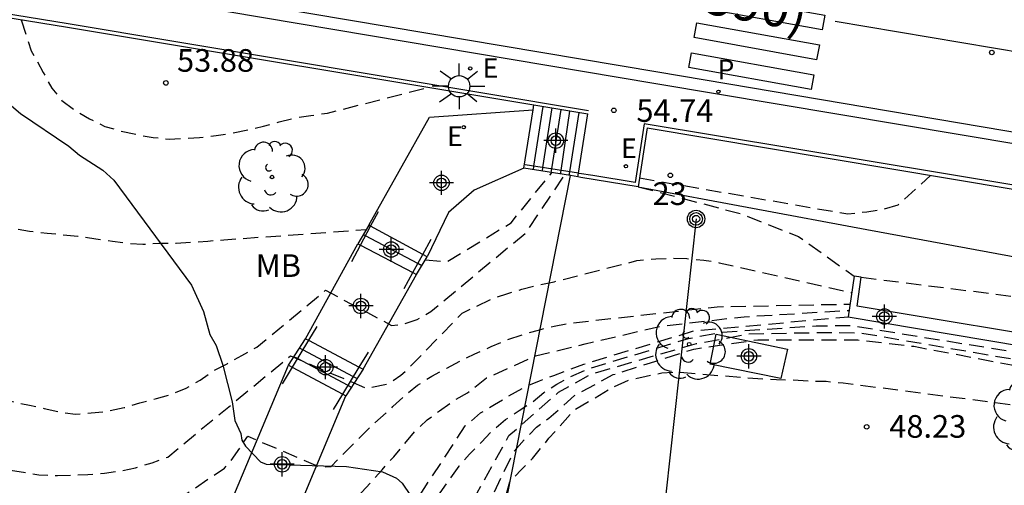
# Model space of a CAD drawing. Units: metres. Extents: x 584144 to 584495, y 4797040 to 4797291.
# Drawn here: x 584384 to 584417, y 4797251 to 4797267 of the extents above; entities that cross this region are included whole.
import ezdxf
from ezdxf.enums import TextEntityAlignment as Align

# ---------------------------------------------------------------- set-up
doc = ezdxf.new("R2010")
doc.units = ezdxf.units.M
doc.header["$MEASUREMENT"] = 0
doc.linetypes.add('TRAZOS_NORMALES', pattern=[0.75, 0.5, -0.25])
for name, color, linetype in [('020194', 31, 'TRAZOS_NORMALES'), ('020195', 30, 'TRAZOS_NORMALES'), ('020204', 9, 'Continuous'), ('020308', 9, 'Continuous'), ('060106', 9, 'Continuous'), ('060108', 9, 'Continuous'), ('060113', 4, 'Continuous'), ('060117', 9, 'Continuous'), ('060141', 9, 'Continuous'), ('060144', 9, 'Continuous'), ('060145', 9, 'Continuous'), ('070105', 6, 'Continuous'), ('070108', 9, 'Continuous'), ('080203', 152, 'Continuous'), ('080302', 9, 'Continuous'), ('080314', 152, 'Continuous'), ('090217', 9, 'Continuous'), ('100106', 63, 'Continuous'), ('100202', 3, 'Continuous'), ('100301', 7, 'Continuous'), ('210205', 4, 'Continuous'), ('210305', 4, 'Continuous'), ('220205', 1, 'Continuous'), ('220305', 1, 'Continuous'), ('230102', 9, 'Continuous'), ('240103', 9, 'LINEA_TELEFONICA'), ('250206', 9, 'Continuous'), ('260101', 9, 'Continuous'), ('Centroides', 1, 'Continuous')]:
    doc.layers.add(name, color=color, linetype=linetype)
doc.styles.add('ARIAL', font='arial.ttf', dxfattribs={"height": 1})
doc.styles.add('ARIALI', font='ariali.ttf', dxfattribs={"height": 1})
doc.styles.add('ROMANS', font='romans__.ttf', dxfattribs={"height": 1})
doc.styles.get("Standard").update_dxf_attribs({"font": 'arial.ttf'})
doc.linetypes.add('LINEA_TELEFONICA', pattern='A,7.5,-0.3,["T",Standard,S=0.25,R=0,X=-0.1,Y=-0.1],-0.3', length=8.1)

# ---------------------------------------------------------------- blocks, each defined once
blk = doc.blocks.new('Centroide')
for points in [[(0, -0.402), (0, 0.402)], [(0.402, 0), (-0.402, 0)]]:
    blk.add_lwpolyline(points)
for radius in [0.256, 0.159]:
    blk.add_circle((0, 0), radius)
blk = doc.blocks.new('COTAPU')
blk.add_circle((0, 0), 0.075)
blk = doc.blocks.new('REGELE')
blk.add_circle((0, 0), 0.055)
blk = doc.blocks.new('ARBOL')
blk.add_circle((0, 0), 0.0587)
for centre, radius, start, end in [((-0.28, 0.855), 0.3, 359.2878, 173.6078), ((0.097, 0.97), 0.21, 23.1565, 160.4665), ((0.438, 0.881), 0.24, 301.578, 139.328), ((-0.564, 0.381), 0.532, 92.28, 254.58), ((0.656, 0.288), 0.443, 319.8556, 114.7656), ((-0.091, 0.321), 0.12, 119.14, 310.56), ((0.819, -0.249), 0.383, 235.5275, 62.0275), ((-0.556, -0.339), 0.555, 142.64, 266.54), ((-0.039, -0.384), 0.21, 189.64, 323.88), ((0.299, -0.624), 0.532, 224.67, 0.24), ((-0.301, -0.676), 0.45, 213.78, 295.32)]:
    blk.add_arc(centre, radius, start, end)
blk = doc.blocks.new('PLUVI3')
blk.add_circle((0, 0), 0.055)
blk = doc.blocks.new('BloquePortal')
blk.add_circle((0, 0), 0.075)
at = {"flags": 5}
blk.add_attdef('INDICE', text='', height=0.75, dxfattribs=at).set_placement((0, 0), align=Align.MIDDLE_CENTER)
blk = doc.blocks.new('POSTEM')
for radius in [0.29, 0.21, 0.12]:
    blk.add_circle((0, 0), radius)
blk = doc.blocks.new('FAROLA')
for p, q in [((0, 0.355), (0, 0.755)), ((-0.63, 0.51), (-0.255, 0.245)), ((0.605, 0.49), (0.276, 0.223)), ((-0.355, 0), (-0.895, 0)), ((0.355, 0), (0.855, 0)), ((-0.65, -0.52), (-0.255, -0.24)), ((0.585, -0.52), (0.256, -0.246)), ((0, -0.355), (0, -0.755))]:
    blk.add_line(p, q)
blk.add_circle((0, 0), 0.355)

msp = doc.modelspace()

# ---------------------------------------------------------------- linework, layer by layer
at = {"layer": '020194', "flags": 128}
for points, elevation in [([(584361.684, 4797286.674), (584361.234, 4797284.504), (584360.274, 4797280.794), (584359.644, 4797277.345), (584358.893, 4797269.335), (584358.743, 4797263.505), (584358.753, 4797262.345), (584358.773, 4797261.835), (584358.803, 4797261.305), (584358.823, 4797260.765), (584358.863, 4797260.165), (584358.923, 4797259.595), (584358.963, 4797259.075), (584359.023, 4797258.505), (584359.083, 4797257.995), (584359.143, 4797257.445), (584359.573, 4797255.025), (584359.843, 4797253.885), (584360.033, 4797253.315), (584360.203, 4797252.815), (584360.403, 4797252.255), (584360.593, 4797251.705), (584360.803, 4797251.235), (584361.013, 4797250.775), (584361.253, 4797250.325), (584361.463, 4797249.825), (584361.673, 4797249.365), (584361.903, 4797248.915), (584362.233, 4797248.435), (584362.553, 4797247.985), (584362.963, 4797247.535), (584363.343, 4797247.105), (584363.693, 4797246.705), (584364.053, 4797246.275), (584364.443, 4797245.865), (584364.873, 4797245.525), (584365.293, 4797245.165), (584365.703, 4797244.865), (584366.173, 4797244.485), (584366.603, 4797244.175), (584367.143, 4797243.875), (584367.693, 4797243.635), (584368.253, 4797243.425), (584368.763, 4797243.225), (584369.342, 4797243.025), (584369.892, 4797242.845), (584370.402, 4797242.725), (584371.002, 4797242.605), (584371.512, 4797242.445), (584372.002, 4797242.265), (584372.492, 4797242.085), (584372.962, 4797241.895), (584373.452, 4797241.715), (584373.942, 4797241.515), (584374.432, 4797241.285), (584375.012, 4797241.055), (584375.492, 4797240.915), (584376.072, 4797240.805), (584376.582, 4797240.715), (584379.202, 4797239.955), (584380.352, 4797239.655), (584380.862, 4797239.495), (584381.332, 4797239.315), (584381.842, 4797239.045), (584382.272, 4797238.725), (584382.672, 4797238.405), (584383.122, 4797238.175), (584383.632, 4797238.015), (584384.142, 4797237.945), (584385.112, 4797237.695), (584387.802, 4797236.575), (584388.342, 4797236.415), (584388.802, 4797236.205), (584389.322, 4797236.025), (584389.832, 4797235.885), (584390.312, 4797235.725), (584390.802, 4797235.515), (584391.292, 4797235.315), (584391.782, 4797235.155), (584392.292, 4797235.095), (584392.842, 4797235.115), (584393.352, 4797235.135), (584393.892, 4797235.165), (584394.422, 4797235.225), (584394.942, 4797235.395), (584395.402, 4797235.675), (584395.852, 4797235.995), (584396.232, 4797236.405), (584396.532, 4797236.815), (584396.782, 4797237.275), (584399.092, 4797246.795), (584400.362, 4797251.574), (584400.742, 4797251.974), (584401.112, 4797252.344), (584401.662, 4797253.014), (584402.492, 4797253.944), (584403.752, 4797254.694), (584404.332, 4797254.954), (584404.882, 4797255.074), (584405.402, 4797255.184), (584405.932, 4797255.214), (584408.422, 4797255.004), (584409.212, 4797254.964), (584409.722, 4797254.954), (584410.312, 4797254.914), (584410.862, 4797254.904), (584411.422, 4797254.854), (584418.131, 4797253.984), (584419.301, 4797253.644), (584419.841, 4797253.504), (584420.321, 4797253.344), (584420.861, 4797253.184), (584421.391, 4797252.974), (584421.881, 4797252.774), (584422.371, 4797252.564), (584422.861, 4797252.344), (584423.351, 4797252.114), (584423.821, 4797251.884), (584424.291, 4797251.634), (584424.741, 4797251.384), (584425.251, 4797251.134), (584425.701, 4797250.914), (584426.121, 4797250.634), (584426.571, 4797250.324), (584427.041, 4797249.984), (584427.491, 4797249.644), (584427.901, 4797249.344), (584428.331, 4797249.054), (584428.751, 4797248.714), (584429.071, 4797248.324), (584429.801, 4797246.874), (584430.071, 4797245.854), (584430.181, 4797245.284), (584430.261, 4797244.714), (584430.301, 4797244.204), (584430.291, 4797243.684), (584430.281, 4797243.174), (584430.261, 4797242.644), (584430.211, 4797242.094), (584429.591, 4797236.284), (584429.301, 4797233.084), (584429.221, 4797231.024), (584429.351, 4797230.474), (584429.561, 4797229.874), (584429.77, 4797229.394), (584430.05, 4797228.914), (584430.31, 4797228.484), (584430.59, 4797227.984), (584430.89, 4797227.534), (584431.21, 4797227.064), (584431.55, 4797226.604), (584431.89, 4797226.204), (584432.24, 4797225.794), (584432.62, 4797225.344), (584432.99, 4797224.984), (584433.39, 4797224.574), (584433.82, 4797224.234), (584434.27, 4797223.944), (584434.72, 4797223.694), (584435.19, 4797223.484), (584435.68, 4797223.304), (584436.28, 4797223.124), (584436.81, 4797222.964), (584437.32, 4797222.824), (584437.89, 4797222.644), (584438.38, 4797222.504), (584438.91, 4797222.384), (584439.47, 4797222.274), (584440, 4797222.174), (584440.51, 4797222.104), (584441.04, 4797222.034), (584441.63, 4797222.034), (584442.16, 4797222.094), (584442.73, 4797222.174), (584443.27, 4797222.274), (584443.75, 4797222.424), (584444.27, 4797222.594), (584444.82, 4797222.784), (584445.3, 4797222.974), (584445.77, 4797223.234), (584446.22, 4797223.594), (584446.47, 4797224.024), (584446.68, 4797224.494), (584447.46, 4797227.164)], 48.64), ([(584361.794, 4797285.644), (584361.234, 4797282.984), (584360.153, 4797272.795), (584360.113, 4797271.935), (584360.083, 4797271.365), (584360.053, 4797270.805), (584360.053, 4797270.305), (584360.043, 4797269.795), (584360.063, 4797269.295), (584360.073, 4797268.785), (584360.093, 4797268.235), (584360.103, 4797267.685), (584360.113, 4797263.265), (584360.163, 4797262.165), (584360.273, 4797261.075), (584360.413, 4797259.995), (584360.603, 4797258.915), (584360.823, 4797257.845), (584361.093, 4797256.785), (584361.403, 4797255.735), (584361.753, 4797254.705), (584362.153, 4797253.685), (584362.583, 4797252.675), (584363.053, 4797251.695), (584364.333, 4797249.605), (584366.153, 4797247.445), (584367.863, 4797246.125), (584370.652, 4797244.765), (584373.612, 4797243.555), (584374.212, 4797243.375), (584374.692, 4797243.235), (584375.202, 4797243.095), (584375.712, 4797242.935), (584376.272, 4797242.755), (584376.782, 4797242.525), (584377.252, 4797242.315), (584377.742, 4797242.075), (584378.212, 4797241.865), (584381.452, 4797240.795), (584382.302, 4797240.535), (584382.832, 4797240.375), (584383.382, 4797240.235), (584383.912, 4797240.145), (584384.442, 4797240.115), (584386.392, 4797240.365), (584388.602, 4797239.355), (584389.942, 4797238.735), (584390.572, 4797238.275), (584391.032, 4797238.065), (584391.552, 4797237.865), (584392.082, 4797237.795), (584392.652, 4797237.805), (584393.172, 4797237.845), (584393.702, 4797237.945), (584394.182, 4797238.095), (584394.702, 4797238.305), (584395.132, 4797238.565), (584395.502, 4797238.905), (584395.832, 4797239.355), (584396.132, 4797239.825), (584396.832, 4797242.005), (584399.462, 4797250.434), (584400.492, 4797252.574), (584400.892, 4797253.024), (584401.252, 4797253.384), (584401.662, 4797253.684), (584402.512, 4797254.434), (584403.792, 4797255.124), (584406.472, 4797255.974), (584408.592, 4797256.284), (584411.912, 4797256.274), (584413.772, 4797256.064), (584420.111, 4797254.854), (584422.991, 4797254.164), (584423.711, 4797253.904), (584424.261, 4797253.704), (584424.781, 4797253.424), (584425.251, 4797253.094), (584425.681, 4797252.774), (584426.131, 4797252.414), (584426.531, 4797252.074), (584426.961, 4797251.754), (584427.391, 4797251.394), (584427.771, 4797250.994), (584428.141, 4797250.624), (584428.501, 4797250.264), (584428.891, 4797249.854), (584429.251, 4797249.474), (584429.591, 4797249.024), (584429.871, 4797248.594), (584430.101, 4797248.114), (584430.321, 4797247.594), (584430.471, 4797247.064), (584430.571, 4797246.564), (584430.631, 4797246.064), (584430.921, 4797243.584), (584430.981, 4797242.484), (584431.021, 4797241.894), (584431.011, 4797241.344), (584431.031, 4797240.794), (584431.021, 4797240.224), (584431.041, 4797239.694), (584431.051, 4797239.164), (584431.051, 4797238.644), (584431.091, 4797238.074), (584431.121, 4797237.564), (584431.141, 4797237.034), (584431.201, 4797236.534), (584431.241, 4797236.034), (584431.411, 4797235.524), (584431.621, 4797235.034), (584431.921, 4797234.624), (584432.241, 4797234.214), (584432.641, 4797233.914), (584433.11, 4797233.734), (584433.64, 4797233.684), (584434.19, 4797233.654), (584434.72, 4797233.624), (584435.22, 4797233.664), (584435.75, 4797233.654), (584436.3, 4797233.694), (584436.8, 4797233.714), (584437.31, 4797233.724), (584437.84, 4797233.694), (584438.37, 4797233.624), (584438.88, 4797233.464), (584439.35, 4797233.214), (584439.88, 4797233.074), (584440.39, 4797232.914), (584440.9, 4797232.844), (584441.34, 4797232.944), (584442.27, 4797233.374), (584444.62, 4797234.864), (584446.27, 4797233.994)], 49.14), ([(584363.003, 4797280.844), (584362.763, 4797276.175), (584362.733, 4797275.005), (584362.703, 4797274.495), (584362.683, 4797273.925), (584362.673, 4797273.395), (584362.663, 4797272.895), (584362.663, 4797272.315), (584362.653, 4797271.795), (584362.653, 4797271.265), (584362.643, 4797270.715), (584362.663, 4797270.185), (584362.653, 4797269.655), (584362.643, 4797269.085), (584362.663, 4797268.535), (584363.053, 4797264.505), (584363.323, 4797263.435), (584363.493, 4797262.905), (584363.663, 4797262.325), (584363.833, 4797261.755), (584363.983, 4797261.165), (584364.133, 4797260.615), (584364.283, 4797260.115), (584364.473, 4797259.645), (584364.683, 4797259.075), (584364.943, 4797258.485), (584365.183, 4797257.965), (584365.443, 4797257.405), (584365.653, 4797256.945), (584365.933, 4797256.385), (584366.163, 4797255.885), (584366.423, 4797255.415), (584366.723, 4797254.935), (584367.043, 4797254.465), (584367.373, 4797253.965), (584367.663, 4797253.535), (584367.963, 4797253.105), (584368.263, 4797252.625), (584368.543, 4797252.175), (584368.843, 4797251.705), (584369.103, 4797251.265), (584369.393, 4797250.855), (584369.763, 4797250.405), (584370.173, 4797249.985), (584370.553, 4797249.595), (584370.943, 4797249.255), (584371.393, 4797248.965), (584371.863, 4797248.665), (584372.373, 4797248.395), (584372.823, 4797248.145), (584373.272, 4797247.915), (584373.822, 4797247.655), (584374.362, 4797247.425), (584374.892, 4797247.195), (584375.402, 4797247.015), (584376.052, 4797246.775), (584376.522, 4797246.585), (584377.072, 4797246.405), (584380.802, 4797245.175), (584381.732, 4797244.945), (584382.222, 4797244.775), (584382.732, 4797244.615), (584383.272, 4797244.485), (584383.822, 4797244.345), (584384.332, 4797244.205), (584384.882, 4797244.175), (584385.382, 4797244.235), (584385.952, 4797244.345), (584386.432, 4797244.485), (584388.572, 4797245.285), (584390.882, 4797244.365), (584392.532, 4797244.435), (584393.282, 4797244.475), (584393.802, 4797244.625), (584394.302, 4797244.835), (584394.782, 4797245.095), (584395.212, 4797245.375), (584395.612, 4797245.755), (584395.952, 4797246.255), (584396.222, 4797246.785), (584397.902, 4797250.995), (584398.342, 4797251.624), (584398.682, 4797252.094), (584399.022, 4797252.484), (584399.422, 4797252.884), (584399.792, 4797253.274), (584400.222, 4797253.634), (584400.672, 4797253.934), (584401.102, 4797254.214), (584401.492, 4797254.534), (584401.922, 4797254.814), (584402.392, 4797255.064), (584402.922, 4797255.304), (584406.292, 4797256.324), (584407.392, 4797256.534), (584410.522, 4797256.744), (584411.672, 4797256.754), (584419.761, 4797255.454), (584423.451, 4797254.604), (584426.341, 4797253.654), (584427.101, 4797253.144), (584427.581, 4797252.814), (584427.961, 4797252.444), (584428.371, 4797252.154), (584428.861, 4797251.814), (584429.241, 4797251.474), (584429.611, 4797251.094), (584429.911, 4797250.664), (584430.161, 4797250.204), (584430.401, 4797249.724), (584430.611, 4797249.254), (584430.821, 4797248.774), (584431.311, 4797247.904), (584431.641, 4797247.254), (584431.831, 4797246.754), (584432.041, 4797246.284), (584432.271, 4797245.784), (584432.491, 4797245.324), (584432.741, 4797244.854), (584432.931, 4797244.374), (584433.121, 4797243.854), (584433.361, 4797243.374), (584433.721, 4797242.994), (584434.171, 4797242.734), (584434.501, 4797242.744), (584434.891, 4797242.914), (584435.121, 4797243.184), (584435.331, 4797243.654), (584435.421, 4797244.164), (584435.451, 4797244.694), (584435.591, 4797245.204), (584435.841, 4797245.694), (584436.121, 4797245.894), (584436.571, 4797246.114), (584437.061, 4797246.214), (584437.601, 4797246.294), (584438.131, 4797246.334), (584438.661, 4797246.394), (584439.181, 4797246.434), (584439.691, 4797246.464), (584440.231, 4797246.554), (584442.5, 4797246.664), (584443.12, 4797246.504), (584443.48, 4797246.234), (584443.71, 4797245.844), (584444.55, 4797243.864)], 50.14), ([(584364.203, 4797278.094), (584364.083, 4797273.845), (584364.133, 4797272.965), (584364.143, 4797272.455), (584364.163, 4797271.865), (584364.183, 4797271.295), (584364.223, 4797270.725), (584364.263, 4797270.155), (584364.323, 4797269.605), (584364.383, 4797269.015), (584364.443, 4797268.485), (584364.523, 4797267.985), (584364.763, 4797266.455), (584365.083, 4797264.945), (584365.483, 4797263.455), (584365.953, 4797261.985), (584366.503, 4797260.545), (584367.123, 4797259.135), (584367.823, 4797257.755), (584368.583, 4797256.415), (584369.413, 4797255.115), (584370.313, 4797253.865), (584371.283, 4797252.665), (584372.693, 4797251.415), (584375.242, 4797249.965), (584380.112, 4797247.595), (584384.272, 4797246.295), (584384.592, 4797246.245), (584385.122, 4797246.235), (584385.632, 4797246.275), (584386.132, 4797246.285), (584386.662, 4797246.395), (584388.572, 4797247.045), (584389.532, 4797247.585), (584391.822, 4797246.795), (584392.742, 4797246.865), (584393.332, 4797247.075), (584393.802, 4797247.375), (584394.232, 4797247.695), (584394.692, 4797248.065), (584395.142, 4797248.405), (584395.542, 4797248.755), (584395.912, 4797249.095), (584396.292, 4797249.525), (584396.612, 4797249.945), (584396.882, 4797250.375), (584398.882, 4797253.424), (584399.392, 4797253.854), (584399.852, 4797254.134), (584400.322, 4797254.414), (584400.822, 4797254.694), (584401.342, 4797254.924), (584401.822, 4797255.094), (584402.302, 4797255.284), (584402.822, 4797255.474), (584406.462, 4797256.574), (584411.592, 4797257.044)], 50.64), ([(584365.393, 4797276.164), (584365.523, 4797272.425), (584366.143, 4797268.505), (584366.213, 4797268.305), (584366.473, 4797267.135), (584366.773, 4797265.975), (584367.123, 4797264.835), (584367.513, 4797263.705), (584367.953, 4797262.595), (584368.423, 4797261.495), (584368.943, 4797260.415), (584369.493, 4797259.365), (584370.083, 4797258.325), (584370.723, 4797257.305), (584371.393, 4797256.325), (584372.433, 4797254.755), (584373.533, 4797253.645), (584374.553, 4797252.845), (584376.192, 4797251.845), (584376.642, 4797251.545), (584377.992, 4797250.785), (584379.402, 4797250.145), (584380.862, 4797249.625), (584381.052, 4797249.525), (584384.352, 4797248.485), (584385.102, 4797248.415), (584385.612, 4797248.435), (584386.142, 4797248.475), (584386.702, 4797248.555), (584387.252, 4797248.635), (584387.752, 4797248.805), (584390.452, 4797250.045), (584393.022, 4797249.265), (584394.172, 4797249.985), (584394.722, 4797250.455), (584395.062, 4797250.825), (584395.452, 4797251.225), (584395.792, 4797251.595), (584396.132, 4797251.975), (584396.512, 4797252.404), (584396.872, 4797252.834), (584397.232, 4797253.264), (584397.622, 4797253.624), (584398.032, 4797253.924), (584398.502, 4797254.264), (584398.962, 4797254.524), (584399.592, 4797255.014), (584401.212, 4797255.744), (584402.862, 4797256.144), (584405.392, 4797256.734), (584408.132, 4797257.044), (584411.622, 4797257.254)], 51.14), ([(584367.633, 4797273.525), (584368.303, 4797268.745), (584368.473, 4797268.125), (584369.503, 4797263.735), (584369.773, 4797263.045), (584370.073, 4797262.365), (584370.383, 4797261.685), (584370.713, 4797261.025), (584371.053, 4797260.365), (584371.413, 4797259.715), (584371.793, 4797259.075), (584372.183, 4797258.445), (584372.583, 4797257.825), (584373.003, 4797257.215), (584373.443, 4797256.615), (584374.703, 4797255.375), (584375.223, 4797254.895), (584375.773, 4797254.435), (584376.333, 4797253.995), (584376.903, 4797253.575), (584377.482, 4797253.175), (584378.082, 4797252.785), (584378.692, 4797252.415), (584379.312, 4797252.065), (584379.942, 4797251.735), (584380.582, 4797251.425), (584381.232, 4797251.145), (584381.782, 4797250.915), (584382.342, 4797250.725), (584382.922, 4797250.565), (584383.502, 4797250.445), (584384.092, 4797250.345), (584384.682, 4797250.285), (584385.282, 4797250.265), (584385.872, 4797250.275), (584386.472, 4797250.315), (584387.062, 4797250.395), (584387.652, 4797250.505), (584389.392, 4797251.015), (584390.892, 4797252.025), (584391.112, 4797252.275), (584391.672, 4797253.085), (584394.082, 4797252.055), (584394.432, 4797252.085), (584395.732, 4797253.384), (584396.482, 4797254.064), (584396.912, 4797254.454), (584397.302, 4797254.774), (584397.772, 4797255.074), (584398.272, 4797255.344), (584398.722, 4797255.584), (584399.202, 4797255.814), (584399.742, 4797256.054), (584400.242, 4797256.264), (584400.792, 4797256.454), (584401.312, 4797256.604), (584401.832, 4797256.734), (584402.362, 4797256.834), (584407.242, 4797257.374), (584411.652, 4797257.464)], 51.64), ([(584372.253, 4797269.965), (584372.523, 4797268.205), (584372.733, 4797267.075), (584372.833, 4797266.545), (584372.933, 4797266.045), (584373.023, 4797265.495), (584373.143, 4797264.955), (584373.273, 4797264.405), (584373.403, 4797263.835), (584373.553, 4797263.265), (584373.693, 4797262.705), (584373.843, 4797262.155), (584374.033, 4797261.655), (584374.183, 4797261.175), (584374.353, 4797260.675), (584374.563, 4797260.195), (584374.863, 4797259.745), (584375.203, 4797259.365), (584375.593, 4797258.975), (584375.973, 4797258.545), (584376.343, 4797258.115), (584376.683, 4797257.735), (584377.043, 4797257.345), (584377.413, 4797256.985), (584377.883, 4797256.625), (584378.373, 4797256.285), (584378.823, 4797255.995), (584379.322, 4797255.705), (584379.782, 4797255.475), (584380.272, 4797255.245), (584380.762, 4797255.065), (584381.232, 4797254.875), (584381.762, 4797254.725), (584382.342, 4797254.605), (584382.872, 4797254.465), (584383.402, 4797254.355), (584383.932, 4797254.215), (584384.422, 4797254.115), (584384.912, 4797254.005), (584385.422, 4797253.885), (584385.952, 4797253.815), (584386.472, 4797253.855), (584387.022, 4797253.915), (584387.572, 4797254.035), (584388.092, 4797254.185), (584388.642, 4797254.335), (584389.122, 4797254.475), (584389.622, 4797254.675), (584390.092, 4797254.945), (584390.522, 4797255.245), (584390.982, 4797255.485), (584391.472, 4797255.755), (584391.972, 4797256.034), (584394.252, 4797257.924), (584396.442, 4797256.754), (584396.812, 4797256.794), (584397.292, 4797256.954), (584397.742, 4797257.214), (584400.902, 4797259.834), (584402.182, 4797261.744)], 52.64), ([(584377.723, 4797267.944), (584377.753, 4797266.814), (584378.203, 4797264.885), (584378.493, 4797263.975), (584378.663, 4797263.495), (584378.913, 4797263.045), (584379.213, 4797262.565), (584379.563, 4797262.185), (584379.963, 4797261.845), (584380.353, 4797261.505), (584380.823, 4797261.205), (584381.353, 4797260.985), (584381.863, 4797260.755), (584382.333, 4797260.545), (584382.822, 4797260.325), (584383.362, 4797260.135), (584383.892, 4797259.975), (584384.422, 4797259.885), (584385.012, 4797259.815), (584385.522, 4797259.765), (584386.032, 4797259.715), (584386.632, 4797259.625), (584387.182, 4797259.554), (584387.692, 4797259.474), (584388.192, 4797259.444), (584388.722, 4797259.484), (584389.292, 4797259.484), (584389.822, 4797259.514), (584390.342, 4797259.554), (584390.872, 4797259.594), (584395.592, 4797259.934)], 53.14), ([(584384.153, 4797266.884), (584384.483, 4797265.854), (584384.883, 4797265.144), (584385.163, 4797264.624), (584385.502, 4797264.214), (584385.952, 4797263.874), (584386.422, 4797263.604), (584386.932, 4797263.354), (584387.472, 4797263.194), (584387.982, 4797263.084), (584388.532, 4797262.984), (584389.062, 4797262.934), (584389.562, 4797262.954), (584390.072, 4797262.984), (584390.622, 4797263.054), (584391.162, 4797263.134), (584391.672, 4797263.234), (584392.192, 4797263.364), (584392.712, 4797263.504), (584393.242, 4797263.634), (584393.762, 4797263.714), (584394.312, 4797263.794), (584397.652, 4797264.644)], 53.64), ([(584397.562, 4797258.934), (584398.272, 4797258.864), (584400.402, 4797260.154), (584401.752, 4797261.814)], 53.14), ([(584404.662, 4797261.644), (584411.572, 4797260.454), (584412.212, 4797260.524), (584412.752, 4797260.604), (584413.252, 4797260.754), (584414.322, 4797261.724)], 53.14), ([(584404.622, 4797261.354), (584408.012, 4797260.464), (584409.942, 4797259.704), (584411.782, 4797258.394)], 52.64), ([(584412.022, 4797258.354), (584416.161, 4797257.834), (584417.251, 4797257.694), (584417.841, 4797257.604), (584418.421, 4797257.534), (584418.991, 4797257.464), (584419.561, 4797257.414), (584420.121, 4797257.344), (584420.671, 4797257.294), (584421.171, 4797257.234), (584421.681, 4797257.214), (584422.231, 4797257.164), (584422.781, 4797257.154), (584423.361, 4797257.124), (584423.931, 4797257.084), (584424.481, 4797257.074), (584425.011, 4797257.064), (584425.531, 4797257.104), (584426.061, 4797257.124), (584426.611, 4797257.184), (584427.131, 4797257.394), (584427.631, 4797257.654), (584428.131, 4797257.884), (584430.971, 4797258.934)], 52.64)]:
    msp.add_lwpolyline(points, dxfattribs=dict(at, elevation=elevation))
at = {"layer": '020195', "flags": 128}
for points, elevation in [([(584361.894, 4797285.014), (584361.503, 4797278.815), (584361.463, 4797278.065), (584361.453, 4797277.565), (584361.423, 4797277.015), (584361.423, 4797276.485), (584361.373, 4797275.955), (584361.343, 4797275.445), (584361.313, 4797274.875), (584361.263, 4797274.305), (584361.213, 4797273.795), (584360.933, 4797269.895), (584360.963, 4797268.925), (584361.003, 4797268.355), (584361.043, 4797267.835), (584361.083, 4797267.325), (584361.143, 4797266.775), (584361.173, 4797266.225), (584361.213, 4797265.705), (584361.303, 4797265.115), (584361.333, 4797264.585), (584361.393, 4797264.015), (584361.463, 4797263.405), (584361.543, 4797262.875), (584361.643, 4797262.305), (584361.753, 4797261.735), (584361.833, 4797261.235), (584361.933, 4797260.685), (584362.023, 4797260.145), (584362.123, 4797259.615), (584362.253, 4797259.025), (584362.423, 4797258.525), (584362.633, 4797258.025), (584362.853, 4797257.465), (584363.063, 4797256.935), (584363.303, 4797256.375), (584363.533, 4797255.875), (584363.793, 4797255.335), (584364.003, 4797254.875), (584364.263, 4797254.405), (584364.543, 4797253.865), (584364.863, 4797253.345), (584365.183, 4797252.865), (584365.483, 4797252.395), (584365.743, 4797251.965), (584365.993, 4797251.505), (584366.293, 4797251.015), (584366.613, 4797250.585), (584366.963, 4797250.155), (584367.303, 4797249.705), (584367.673, 4797249.245), (584368.033, 4797248.795), (584368.373, 4797248.415), (584368.763, 4797248.055), (584369.123, 4797247.705), (584369.513, 4797247.345), (584369.893, 4797247.005), (584370.343, 4797246.665), (584370.773, 4797246.395), (584371.263, 4797246.165), (584371.752, 4797245.945), (584372.262, 4797245.695), (584372.822, 4797245.445), (584373.312, 4797245.265), (584373.792, 4797245.125), (584374.372, 4797244.945), (584374.952, 4797244.745), (584375.532, 4797244.555), (584376.042, 4797244.425), (584376.592, 4797244.265), (584377.172, 4797244.105), (584377.722, 4797243.925), (584378.212, 4797243.735), (584378.732, 4797243.515), (584379.262, 4797243.285), (584379.772, 4797243.105), (584380.242, 4797242.915), (584380.752, 4797242.755), (584381.282, 4797242.625), (584381.792, 4797242.485), (584382.282, 4797242.345), (584382.772, 4797242.245), (584383.362, 4797242.265), (584383.932, 4797242.305), (584384.482, 4797242.345), (584386.502, 4797242.995), (584387.652, 4797243.275), (584389.812, 4797242.285), (584391.192, 4797241.795), (584391.942, 4797241.645), (584392.492, 4797241.615), (584393.062, 4797241.655), (584393.612, 4797241.805), (584394.082, 4797242.055), (584394.452, 4797242.395), (584394.792, 4797242.785), (584395.102, 4797243.235), (584395.422, 4797243.685), (584395.732, 4797244.135), (584396.052, 4797244.665), (584398.012, 4797248.925), (584400.332, 4797253.104), (584401.982, 4797254.544), (584403.062, 4797255.144), (584406.552, 4797256.154), (584408.292, 4797256.474), (584410.712, 4797256.524), (584411.972, 4797256.514), (584421.651, 4797254.854), (584423.431, 4797254.334), (584425.231, 4797253.694), (584425.761, 4797253.394), (584426.271, 4797253.084), (584426.781, 4797252.744), (584427.261, 4797252.384), (584427.731, 4797252.004), (584428.191, 4797251.604), (584428.621, 4797251.174), (584429.031, 4797250.734), (584429.431, 4797250.274), (584429.801, 4797249.804), (584430.161, 4797249.314), (584430.771, 4797248.154), (584431.311, 4797246.454), (584431.461, 4797245.954), (584431.591, 4797245.454), (584431.711, 4797244.944), (584431.811, 4797244.444), (584431.961, 4797243.874), (584432.131, 4797243.334), (584432.281, 4797242.854), (584432.381, 4797242.354), (584432.511, 4797241.804), (584432.611, 4797241.234), (584432.721, 4797240.664), (584432.781, 4797240.144), (584432.861, 4797239.574), (584432.921, 4797239.044), (584432.981, 4797238.544), (584433.061, 4797238.014), (584433.191, 4797237.474), (584433.341, 4797236.994), (584433.641, 4797236.514), (584433.981, 4797236.134), (584434.38, 4797235.794), (584434.9, 4797235.544), (584435.43, 4797235.444), (584436, 4797235.464), (584436.55, 4797235.504), (584437.11, 4797235.804), (584437.36, 4797236.214), (584437.45, 4797236.764), (584437.5, 4797237.314), (584437.47, 4797237.884), (584437.43, 4797238.474), (584437.37, 4797239.004), (584437.28, 4797239.614), (584436.661, 4797244.874), (584436.781, 4797245.184), (584437.021, 4797245.284), (584437.531, 4797245.324), (584442.81, 4797245.894), (584443.21, 4797245.714), (584443.28, 4797245.474), (584443.41, 4797244.864), (584444.39, 4797240.024), (584444.63, 4797239.644), (584444.99, 4797239.364), (584445.4, 4797238.964)], 49.64), ([(584370.263, 4797271.265), (584370.513, 4797267.085), (584370.703, 4797266.085), (584370.803, 4797265.585), (584370.923, 4797265.075), (584371.073, 4797264.515), (584371.263, 4797264.015), (584371.483, 4797263.485), (584371.693, 4797262.995), (584371.903, 4797262.515), (584372.093, 4797262.035), (584372.263, 4797261.495), (584372.483, 4797260.995), (584373.473, 4797259.365), (584374.013, 4797258.575), (584374.603, 4797257.815), (584375.233, 4797257.095), (584375.903, 4797256.415), (584376.613, 4797255.775), (584377.353, 4797255.165), (584378.132, 4797254.605), (584378.932, 4797254.085), (584379.772, 4797253.615), (584380.622, 4797253.195), (584381.512, 4797252.825), (584383.672, 4797251.975), (584384.742, 4797251.805), (584385.352, 4797251.785), (584385.862, 4797251.795), (584386.362, 4797251.815), (584386.912, 4797251.855), (584387.442, 4797251.935), (584387.942, 4797252.035), (584388.492, 4797252.205), (584389.012, 4797252.395), (584393.082, 4797255.744), (584395.602, 4797254.674), (584396.342, 4797254.824), (584396.752, 4797255.104), (584397.182, 4797255.514), (584398.782, 4797257.164), (584399.762, 4797257.634), (584400.262, 4797257.804), (584400.762, 4797257.954), (584401.302, 4797258.094), (584401.832, 4797258.204), (584404.582, 4797258.904), (584405.212, 4797258.964), (584405.722, 4797258.984), (584406.232, 4797258.974), (584406.802, 4797258.924), (584407.312, 4797258.834), (584411.702, 4797257.844)], 52.14)]:
    msp.add_lwpolyline(points, dxfattribs=dict(at, elevation=elevation))
at = {"layer": '060106', "flags": 128}
for points in [[(584402.972, 4797263.874), (584385.713, 4797266.754), (584380.803, 4797267.554), (584378.443, 4797267.914), (584376.603, 4797268.264), (584375.633, 4797268.524), (584374.373, 4797268.975), (584373.083, 4797269.605), (584372.193, 4797270.125), (584371.043, 4797270.855), (584370.013, 4797271.575), (584369.013, 4797272.375), (584368.133, 4797273.185), (584367.273, 4797274.035), (584366.513, 4797274.875)], [(584429.461, 4797259.354), (584417.222, 4797261.384), (584404.822, 4797263.434), (584404.522, 4797261.494), (584403.122, 4797261.724), (584402.662, 4797261.794), (584402.64, 4797261.798)], [(584402.64, 4797261.798), (584400.872, 4797262.084)]]:
    msp.add_lwpolyline(points, dxfattribs=at)
at = {"layer": '060108', "flags": 128}
msp.add_lwpolyline([(584421.371, 4797262.054), (584405.212, 4797264.764), (584388.572, 4797267.574), (584379.303, 4797269.124), (584377.843, 4797269.394), (584376.803, 4797269.644), (584375.783, 4797269.974), (584374.603, 4797270.454), (584373.473, 4797270.994), (584372.623, 4797271.434), (584371.843, 4797271.934), (584370.963, 4797272.544), (584370.203, 4797273.144), (584369.543, 4797273.684), (584368.893, 4797274.284), (584368.353, 4797274.834), (584367.773, 4797275.494), (584367.213, 4797276.164), (584366.763, 4797276.724)], dxfattribs=at)
at = {"layer": '060113', "flags": 128}
msp.add_lwpolyline([(584366.693, 4797277.474), (584367.073, 4797276.974), (584367.523, 4797276.424), (584368.083, 4797275.764), (584368.653, 4797275.104), (584369.173, 4797274.574), (584369.803, 4797273.974), (584370.453, 4797273.464), (584371.193, 4797272.854), (584372.063, 4797272.274), (584372.823, 4797271.794), (584373.663, 4797271.354), (584374.773, 4797270.824), (584375.923, 4797270.354), (584376.903, 4797270.024), (584377.933, 4797269.784), (584379.373, 4797269.514), (584388.632, 4797267.964), (584405.272, 4797265.164), (584421.431, 4797262.434)], dxfattribs=at)
at = {"layer": '060117', "flags": 128}
for points in [[(584401.137, 4797263.904), (584401.162, 4797264.063)], [(584400.832, 4797261.964), (584401.137, 4797263.904)], [(584402.622, 4797261.684), (584402.64, 4797261.798), (584402.952, 4797263.764)], [(584395.682, 4797260.084), (584395.322, 4797259.464)], [(584397.622, 4797259.024), (584397.472, 4797259.106), (584395.745, 4797260.05), (584395.682, 4797260.084)], [(584393.582, 4797256.314), (584395.322, 4797259.464)], [(584395.322, 4797259.464), (584395.41, 4797259.418), (584397.141, 4797258.508), (584397.262, 4797258.444)], [(584397.262, 4797258.444), (584397.622, 4797259.024)], [(584395.492, 4797255.304), (584397.262, 4797258.444)], [(584393.022, 4797255.434), (584393.582, 4797256.314)], [(584393.582, 4797256.314), (584393.682, 4797256.262), (584395.366, 4797255.371), (584395.492, 4797255.304)], [(584390.632, 4797249.745), (584393.022, 4797255.434)], [(584393.022, 4797255.434), (584393.143, 4797255.37), (584394.823, 4797254.477), (584394.922, 4797254.424)], [(584395.492, 4797255.304), (584394.922, 4797254.424)], [(584392.582, 4797248.825), (584394.922, 4797254.424)]]:
    msp.add_lwpolyline(points, dxfattribs=at)
at = {"layer": '060141', "flags": 128}
for points in [[(584401.462, 4797264.014), (584401.152, 4797262.039)], [(584401.762, 4797263.964), (584401.45, 4797261.99)], [(584402.052, 4797263.914), (584401.741, 4797261.943)], [(584402.342, 4797263.854), (584402.05, 4797261.893)], [(584402.652, 4797263.814), (584402.341, 4797261.846)], [(584401.152, 4797262.039), (584401.132, 4797261.914)], [(584401.45, 4797261.99), (584401.432, 4797261.874)], [(584401.741, 4797261.943), (584401.722, 4797261.824)], [(584402.05, 4797261.893), (584402.032, 4797261.774)], [(584402.341, 4797261.846), (584402.322, 4797261.724)], [(584395.572, 4797259.722), (584395.492, 4797259.764)], [(584397.306, 4797258.806), (584395.572, 4797259.722)], [(584397.442, 4797258.734), (584397.306, 4797258.806)], [(584393.491, 4797255.947), (584393.382, 4797256.004)], [(584395.175, 4797255.056), (584393.491, 4797255.947)], [(584393.315, 4797255.655), (584393.202, 4797255.714)], [(584394.996, 4797254.761), (584393.315, 4797255.655)], [(584395.292, 4797254.994), (584395.175, 4797255.056)], [(584395.102, 4797254.704), (584394.996, 4797254.761)]]:
    msp.add_lwpolyline(points, dxfattribs=at)
at = {"layer": '060144', "flags": 128}
for points in [[(584395.745, 4797260.05), (584396.002, 4797260.534)], [(584395.41, 4797259.418), (584395.745, 4797260.05)], [(584395.122, 4797258.874), (584395.41, 4797259.418)], [(584397.472, 4797259.106), (584397.752, 4797259.614)], [(584397.141, 4797258.508), (584397.472, 4797259.106)], [(584396.852, 4797257.984), (584397.141, 4797258.508)], [(584393.962, 4797256.724), (584393.682, 4797256.262)], [(584393.682, 4797256.262), (584393.143, 4797255.37)], [(584395.366, 4797255.371), (584395.672, 4797255.874)], [(584393.143, 4797255.37), (584392.812, 4797254.825)], [(584394.823, 4797254.477), (584395.366, 4797255.371)], [(584394.512, 4797253.964), (584394.823, 4797254.477)]]:
    msp.add_lwpolyline(points, dxfattribs=at)
at = {"layer": '060145', "flags": 128}
for points in [[(584395.682, 4797260.084), (584397.702, 4797263.664), (584401.137, 4797263.904)], [(584404.922, 4797263.304), (584421.091, 4797260.594), (584432.341, 4797258.714), (584435.371, 4797258.174), (584436.341, 4797257.873), (584437.391, 4797257.393), (584438.481, 4797256.793), (584439.301, 4797256.223), (584440.071, 4797255.603), (584440.721, 4797254.973), (584441.411, 4797254.173), (584441.981, 4797253.353), (584442.501, 4797252.434), (584442.951, 4797251.504), (584443.261, 4797250.604), (584443.481, 4797249.754), (584443.731, 4797248.564), (584445.09, 4797240.794), (584446.274, 4797234.002)], [(584400.832, 4797261.964), (584399.182, 4797261.244), (584398.332, 4797260.494), (584397.622, 4797259.024)]]:
    msp.add_lwpolyline(points, dxfattribs=at)
at = {"layer": '070105', "flags": 128}
for points in [[(584366.433, 4797274.805), (584367.193, 4797273.965), (584368.063, 4797273.105), (584368.943, 4797272.295), (584369.943, 4797271.495), (584370.973, 4797270.775), (584372.143, 4797270.035), (584373.033, 4797269.515), (584374.323, 4797268.875), (584375.593, 4797268.424), (584376.593, 4797268.164), (584378.423, 4797267.814), (584380.783, 4797267.434), (584385.693, 4797266.644), (584401.162, 4797264.063)], [(584401.162, 4797264.063), (584402.952, 4797263.764)], [(584404.922, 4797263.304), (584404.622, 4797261.354)], [(584402.381, 4797261.722), (584400.832, 4797261.964)], [(584402.622, 4797261.684), (584402.381, 4797261.722)], [(584404.622, 4797261.354), (584402.722, 4797261.664), (584402.622, 4797261.684)], [(584411.782, 4797258.394), (584411.592, 4797257.044), (584419.671, 4797255.684), (584419.731, 4797256.094), (584411.892, 4797257.394), (584412.022, 4797258.354), (584411.782, 4797258.394)]]:
    msp.add_lwpolyline(points, dxfattribs=at)
at = {"layer": '070108', "flags": 128}
for points in [[(584396.251, 4797229.255), (584398.972, 4797244.475), (584402.381, 4797261.722)], [(584404.622, 4797261.354), (584412.212, 4797259.934), (584419.811, 4797258.534), (584429.161, 4797256.944), (584431.191, 4797253.004), (584431.231, 4797250.734), (584425.96, 4797221.705)]]:
    msp.add_lwpolyline(points, dxfattribs=at)
at = {"layer": '100106', "color": 63, "flags": 128}
msp.add_lwpolyline([(584383.519, 4797264.298), (584384.127, 4797263.782), (584385.73, 4797262.698), (584386.082, 4797262.398), (584386.858, 4797261.902), (584387.23, 4797261.57), (584389.806, 4797258.086), (584390.202, 4797257.222), (584390.406, 4797256.459), (584390.618, 4797256.087), (584390.842, 4797255.439), (584391.146, 4797254.227), (584391.238, 4797253.603), (584391.434, 4797253.171), (584391.47, 4797252.951), (584391.594, 4797252.759), (584392.09, 4797252.239), (584392.274, 4797252.155), (584394.946, 4797252.079), (584396.138, 4797251.903), (584396.602, 4797251.691), (584396.794, 4797251.527), (584397.07, 4797251.123)], dxfattribs=at)
at = {"layer": '230102', "flags": 128}
msp.add_lwpolyline([(584409.352, 4797254.994), (584407.012, 4797255.474), (584407.212, 4797256.464), (584409.572, 4797255.974), (584409.352, 4797254.994)], dxfattribs=at)
at = {"layer": '240103', "flags": 128}
msp.add_lwpolyline([(584406.542, 4797260.284), (584405.542, 4797251.164)], dxfattribs=at)
at = {"layer": '260101', "flags": 128}
for points in [[(584406.662, 4797267.284), (584406.752, 4797267.774), (584410.812, 4797267.044), (584410.722, 4797266.554), (584406.662, 4797267.284)], [(584406.482, 4797266.294), (584406.572, 4797266.784), (584410.632, 4797266.054), (584410.542, 4797265.564), (584406.482, 4797266.294)], [(584435.321, 4797262.763), (584411.162, 4797266.834)], [(584406.302, 4797265.304), (584406.392, 4797265.794), (584410.452, 4797265.064), (584410.362, 4797264.574), (584406.302, 4797265.304)]]:
    msp.add_lwpolyline(points, dxfattribs=at)

# ---------------------------------------------------------------- block references
at = {"layer": '020204', "rotation": 359.9987685839998}
for p in [(584416.352, 4797265.804, 53.89), (584388.952, 4797264.794, 53.88), (584403.812, 4797263.884, 54.74), (584412.202, 4797253.394, 48.23)]:
    msp.add_blockref('COTAPU', p, dxfattribs=at)
at = {"layer": '080203', "rotation": 359.9987685839998}
msp.add_blockref('BloquePortal', (584405.689, 4797261.732), dxfattribs=at)
at = {"layer": '090217', "rotation": 359.9987685839998}
msp.add_blockref('POSTEM', (584406.542, 4797260.284), dxfattribs=at)
at = {"layer": '100202', "rotation": 359.9987685839998}
for p in [(584392.472, 4797261.674), (584406.312, 4797256.134), (584417.521, 4797253.724)]:
    msp.add_blockref('ARBOL', p, dxfattribs=at)
at = {"layer": '210205', "rotation": 359.9987685839998}
msp.add_blockref('PLUVI3', (584407.282, 4797264.504, 54.43), dxfattribs=at)
at = {"layer": '220205', "rotation": 359.9987685839998}
for p in [(584399.052, 4797265.274, 55.1), (584398.832, 4797263.324, 53.65), (584404.212, 4797262.034, 54.77)]:
    msp.add_blockref('REGELE', p, dxfattribs=at)
at = {"layer": '250206', "rotation": 359.9987685839998}
msp.add_blockref('FAROLA', (584398.682, 4797264.684), dxfattribs=at)
at = {"layer": 'Centroides', "rotation": 359.9987685839998}
for p in [(584401.888, 4797262.88), (584398.095, 4797261.481), (584396.429, 4797259.271), (584395.423, 4797257.402), (584412.789, 4797257.051), (584408.295, 4797255.732), (584394.244, 4797255.372), (584392.809, 4797252.153)]:
    msp.add_blockref('Centroide', p, dxfattribs=at)

# ---------------------------------------------------------------- texts
at = {"layer": '020308', "style": 'ARIAL'}
for s, p in [('53.88', (584389.322, 4797265.164)), ('54.74', (584404.562, 4797263.504)), ('48.23', (584412.951, 4797253.034))]:
    msp.add_text(s, height=0.75, rotation=359.9988, dxfattribs=at).set_placement(p)
at = {"layer": '080302', "style": 'ARIAL'}
msp.add_text('(04590)', height=1.25, rotation=349.3772, dxfattribs=at).set_placement((584404.33, 4797267.573))
at = {"layer": '080314', "style": 'ARIALI'}
msp.add_text('23', height=0.75, rotation=359.9988, dxfattribs=at).set_placement((584405.098, 4797260.748))
at = {"layer": '100301', "style": 'ARIAL'}
msp.add_text('MB', height=0.75, rotation=359.9988, dxfattribs=at).set_placement((584391.932, 4797258.364))
at = {"layer": '210305', "style": 'ROMANS'}
msp.add_text('P', height=0.65, rotation=359.9988, dxfattribs=at).set_placement((584407.252, 4797264.914))
at = {"layer": '220305', "style": 'ROMANS'}
for p in [(584399.462, 4797264.964), (584398.282, 4797262.704), (584404.052, 4797262.304)]:
    msp.add_text('E', height=0.65, rotation=359.9988, dxfattribs=at).set_placement(p)

doc.saveas('drawing.dxf')
